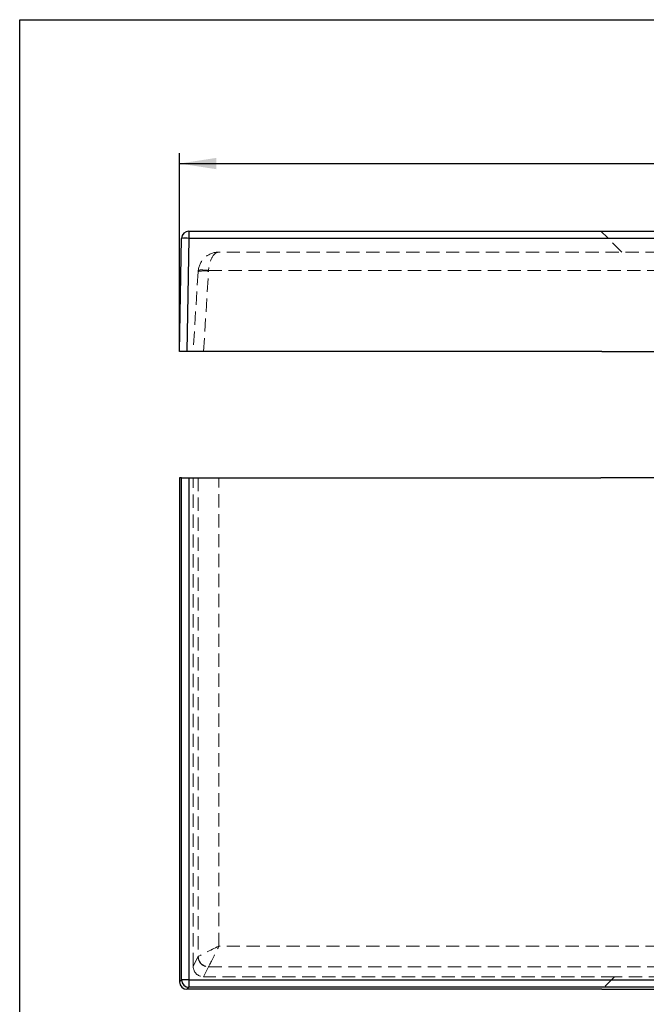
# Model space of a CAD drawing. Units: millimetres. Extents: x 200 to 2050, y 50 to 2920.
# Drawn here: x 200 to 799, y 1979 to 2920 of the extents above; entities that cross this region are included whole.
import ezdxf

# ---------------------------------------------------------------- set-up
doc = ezdxf.new("R2010")
doc.units = ezdxf.units.MM
doc.header["$LTSCALE"] = 10
doc.linetypes.add('HIDDEN', pattern=[1.905, 1.27, -0.635])
doc.layers.add('TBLOCK', color=7, linetype='Continuous', lineweight=25)
doc.styles.add('SLDTEXTSTYLE1', font='TXT', dxfattribs={"width": 0.605})
doc.dimstyles.new('SLDDIMSTYLE0', dxfattribs={"dimtxt": 35, "dimasz": 35, "dimexe": 0, "dimexo": 0.0625, "dimgap": 8.75, "dimtad": 2, "dimrnd": 1e-09, "dimzin": 12, "dimdsep": 46, "dimtxsty": 'SLDTEXTSTYLE1', "dimsah": 1, "dimcen": 0.09, "dimadec": 0, "dimazin": 3, "dimtfac": 1, "dimtdec": 3, "dimtofl": 0, "dimtmove": 0, "dimatfit": 3, "dimfxl": 1, "dimfrac": 2, "dimtolj": 1, "dimtzin": 12, "dimarcsym": 0})

# ---------------------------------------------------------------- blocks, each defined once
blk = doc.blocks.new('_D')
at = {"layer": 'TBLOCK', "transparency": 16777216}
for p, q in [((352.77, 2603.02), (352.77, 2792.52)), ((1857.77, 2603.02), (1857.77, 2792.52)), ((352.77, 2782.52), (1857.77, 2782.52))]:
    blk.add_line(p, q, dxfattribs=at)
for points in [[(352.77, 2782.52), (387.77, 2777.14), (387.77, 2787.91)], [(1857.77, 2782.52), (1822.77, 2787.91), (1822.77, 2777.14)]]:
    blk.add_solid(points, dxfattribs=at)
at = {"layer": 'TBLOCK', "transparency": 16777216, "insert": (1039.24, 2827.64), "char_height": 35, "attachment_point": 1, "rotation": 0, "style": 'SLDTEXTSTYLE1'}
blk.add_mtext('1505', dxfattribs=at)

msp = doc.modelspace()

# ---------------------------------------------------------------- linework, layer by layer
at = {"color": 7, "linetype": 'Continuous', "lineweight": 25}
for p, q in [((200, 50), (200, 2920)), ((200, 2920), (2050, 2920)), ((352.77, 2602.921), (354.657, 2711.043)), ((361.656, 2711.043), (359.769, 2602.921)), ((361.656, 2717.921), (361.656, 2711.043)), ((361.656, 2717.921), (1848.884, 2717.921)), ((1848.884, 2711.043), (361.656, 2711.043)), ((359.769, 2602.921), (352.77, 2602.921)), ((756.278, 2602.921), (359.769, 2602.921)), ((756.278, 2602.921), (1454.261, 2602.921)), ((352.77, 2482.298), (352.77, 2000.441)), ((354.657, 2482.298), (352.77, 2482.298)), ((354.657, 2002.328), (354.657, 2482.298)), ((354.657, 2482.298), (361.656, 2482.298)), ((361.656, 2482.298), (361.656, 2002.328)), ((361.656, 2482.298), (755.27, 2482.298)), ((1455.27, 2482.298), (755.27, 2482.298)), ((352.77, 2000.441), (354.657, 2002.328)), ((361.656, 2002.328), (354.657, 2002.328)), ((361.656, 1995.329), (359.769, 1993.442)), ((361.656, 2002.328), (1848.884, 2002.328)), ((361.656, 2002.328), (361.656, 1995.329)), ((1848.884, 1995.329), (361.656, 1995.329)), ((756.278, 1993.442), (359.769, 1993.442)), ((756.278, 1993.442), (1454.261, 1993.442))]:
    msp.add_line(p, q, dxfattribs=at)
at = {"color": 7, "linetype": 'HIDDEN', "lineweight": 18}
for p, q in [((775.27, 2697.921), (755.27, 2717.921)), ((1820.145, 2697.921), (390.394, 2697.921)), ((370.432, 2679.142), (365.77, 2602.921)), ((375.714, 2602.921), (380.413, 2679.75)), ((380.469, 2680.358), (1830.071, 2680.358)), ((365.77, 2015.434), (365.77, 2482.298)), ((370.432, 2482.298), (370.432, 2024.792)), ((390.394, 2034.792), (390.394, 2482.298)), ((1820.145, 2034.792), (390.394, 2034.792)), ((370.432, 2024.792), (365.77, 2015.434)), ((375.714, 2005.433), (380.413, 2014.867)), ((380.469, 2014.941), (1830.071, 2014.941)), ((768.27, 2005.433), (375.714, 2005.433)), ((768.27, 2005.433), (756.278, 1993.442)), ((1442.27, 2005.433), (768.27, 2005.433))]:
    msp.add_line(p, q, dxfattribs=at)
at = {"color": 7, "linetype": 'HIDDEN', "lineweight": 18, "flags": 128}
for points in [[(380.413, 2679.75), (379.216, 2679.813), (378.035, 2679.858), (376.89, 2679.884), (375.795, 2679.89), (374.766, 2679.876), (373.82, 2679.843), (372.968, 2679.792), (372.225, 2679.721), (371.599, 2679.634), (371.101, 2679.531), (370.737, 2679.413), (370.513, 2679.283), (370.432, 2679.142)], [(380.469, 2680.358), (379.284, 2680.493), (378.116, 2680.608), (376.981, 2680.702), (375.896, 2680.774), (374.877, 2680.823), (373.938, 2680.847), (373.092, 2680.847), (372.352, 2680.823), (371.727, 2680.774), (371.228, 2680.702), (370.862, 2680.608), (370.632, 2680.493), (370.544, 2680.358)], [(390.394, 2034.792), (388.787, 2033.988), (387.189, 2033.19), (385.613, 2032.401), (384.067, 2031.629), (382.562, 2030.876), (381.108, 2030.149), (379.714, 2029.452), (378.389, 2028.79), (377.142, 2028.166), (375.981, 2027.586), (374.913, 2027.052), (373.945, 2026.568), (373.084, 2026.137), (372.334, 2025.762), (371.702, 2025.446), (371.191, 2025.191), (370.804, 2024.997), (370.544, 2024.867)], [(380.469, 2014.941), (380.599, 2015.202), (380.793, 2015.589), (381.048, 2016.1), (381.365, 2016.732), (381.739, 2017.482), (382.17, 2018.343), (382.654, 2019.311), (383.188, 2020.379), (383.768, 2021.54), (384.392, 2022.787), (385.054, 2024.112), (385.751, 2025.506), (386.478, 2026.96), (387.231, 2028.465), (388.004, 2030.01), (388.792, 2031.587), (389.591, 2033.185), (390.394, 2034.792)]]:
    msp.add_lwpolyline(points, dxfattribs=at)
at = {"color": 7, "linetype": 'Continuous', "lineweight": 25}
for centre, radius, start, end in [((361.656, 2710.921), 7, 90, 179), ((358.157, 2601.261), 109.837, 88.174214, 91.825786), ((361.659, 2002.331), 7.001, 180.020244, 269.979756)]:
    msp.add_arc(centre, radius, start, end, dxfattribs=at)
at = {"color": 7, "linetype": 'HIDDEN', "lineweight": 18}
for centre, radius, start, end in [((390.395, 2677.921), 20, 90, 173), ((390.395, 2677.921), 20, 173, 176.5), ((390.395, 2679.139), 10, 173, 176.5), ((380.471, 2024.906), 10.04, 180.65177, 269.669894), ((380.643, 2025.041), 10.101, 180.985787, 269.014385)]:
    msp.add_arc(centre, radius, start, end, dxfattribs=at)
for centre, major_axis, ratio, start_param, end_param in [((390.395, 2677.921), (0, 20), 0.5, 0, 1.4486233), ((390.395, 2024.717), (20, 0), 0.0613923, 3.0194196, 3.0805061), ((375.789, 2015.508), (4.5, 9.035, 0), 0.9907223, 2.0366769, 3.6000332), ((390.395, 2014.792), (10, 0), 0.1227846, 3.0194196, 3.0805061)]:
    msp.add_ellipse(centre, major_axis=major_axis, ratio=ratio, start_param=start_param, end_param=end_param, dxfattribs=at)
at = {"color": 7, "linetype": 'Continuous', "lineweight": 25}
msp.add_ellipse((359.771, 2000.443), major_axis=(-4.951, -4.951, 0), ratio=0.9996955, start_param=5.4979394, end_param=7.0684312, dxfattribs=at)

# ---------------------------------------------------------------- dimensions: what is measured, and where the dimension line sits
at = {"layer": 'TBLOCK'}
dim = msp.add_linear_dim(base=(1857.77, 2782.521), p1=(352.77, 2602.921), p2=(1857.77, 2602.921), angle=0, dimstyle='SLDDIMSTYLE0', dxfattribs=at)
dim.commit()
dim.dimension.update_dxf_attribs({"geometry": '_D', "text_midpoint": (1092.714, 2782.521), "dimtype": 160})

doc.saveas('drawing.dxf')
